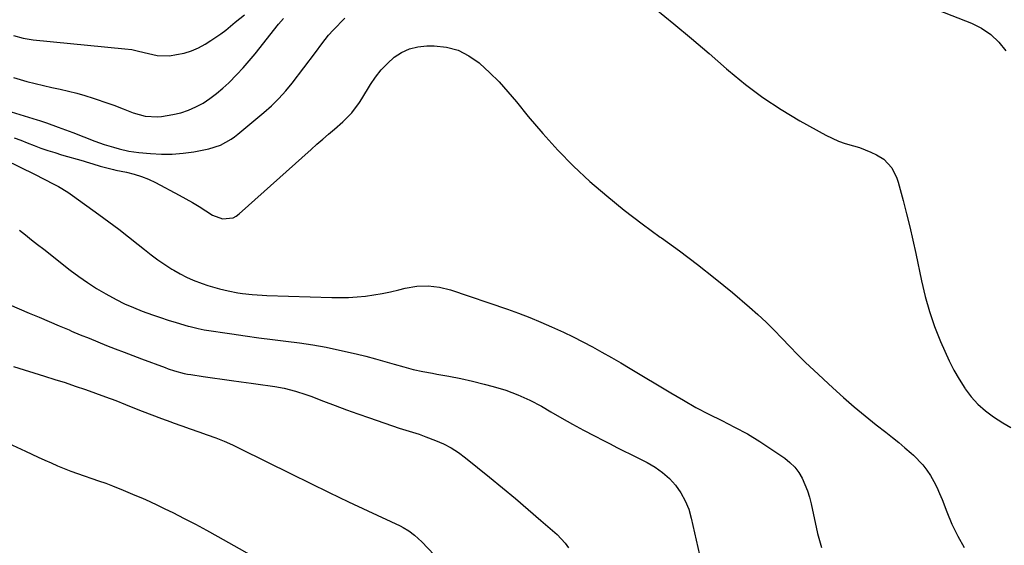
# Model space of a CAD drawing. Units: inches. Extents: x 1825760 to 1831092, y 463332 to 468617.
# Drawn here: x 1829891 to 1830262, y 465506 to 465704 of the extents above; entities that cross this region are included whole.
import ezdxf

# ---------------------------------------------------------------- set-up
doc = ezdxf.new("R2010")
doc.units = ezdxf.units.IN
doc.header["$MEASUREMENT"] = 0
doc.layers.add('7', color=7, linetype='Continuous')
doc.layers.add('8', color=7, linetype='Continuous')

msp = doc.modelspace()

# ---------------------------------------------------------------- linework, layer by layer
at = {"layer": '7', "color": 18}
for points in [[(1830130.82, 465707.77, 1892), (1830137.6, 465702.27, 1892), (1830144.32, 465696.71, 1892), (1830150.96, 465691.04, 1892), (1830157.55, 465685.3, 1892), (1830158.31, 465684.62, 1892), (1830164.66, 465679.37, 1892), (1830171.21, 465674.43, 1892), (1830178.08, 465669.93, 1892), (1830185.15, 465665.72, 1892), (1830194.96, 465660.34, 1892), (1830197.33, 465659.15, 1892), (1830199.75, 465658.08, 1892), (1830202.24, 465657.19, 1892), (1830205.39, 465656.27, 1892), (1830207.63, 465655.59, 1892), (1830211.95, 465653.86, 1892), (1830214.04, 465652.81, 1892), (1830216.75, 465651.18, 1892), (1830219.76, 465648.01, 1892), (1830221.7, 465644.02, 1892), (1830222.15, 465642.6, 1892), (1830224.04, 465635.61, 1892), (1830225.33, 465630.67, 1892), (1830226.56, 465625.7, 1892), (1830227.71, 465620.72, 1892), (1830228.79, 465615.72, 1892), (1830230.96, 465605.35, 1892), (1830232.35, 465599.53, 1892), (1830233.98, 465593.78, 1892), (1830235.94, 465588.14, 1892), (1830238.14, 465582.56, 1892), (1830239.74, 465578.83, 1892), (1830241.41, 465575.23, 1892), (1830243.2, 465571.71, 1892), (1830245.18, 465568.28, 1892), (1830247.29, 465564.93, 1892), (1830247.44, 465564.7, 1892), (1830249.74, 465561.68, 1892), (1830252.25, 465558.88, 1892), (1830255.08, 465556.41, 1892), (1830258.13, 465554.15, 1892), (1830261.6, 465551.91, 1892), (1830264.65, 465550.17, 1892)], [(1829886.34, 465669.59, 1892), (1829897.73, 465666.03, 1892), (1829898.61, 465665.75, 1892), (1829901.23, 465664.91, 1892), (1829905.73, 465663.35, 1892), (1829909.85, 465661.83, 1892), (1829911.21, 465661.3, 1892), (1829919.51, 465658.07, 1892), (1829921.24, 465657.43, 1892), (1829922.98, 465656.82, 1892), (1829926.51, 465655.75, 1892), (1829928.62, 465655.17, 1892), (1829932.32, 465654.31, 1892), (1829934.2, 465654.01, 1892), (1829936.09, 465653.77, 1892), (1829940.49, 465653.34, 1892), (1829944.57, 465653.1, 1892), (1829948.65, 465653.1, 1892), (1829952.72, 465653.44, 1892), (1829956.77, 465654.02, 1892), (1829962.43, 465655.07, 1892), (1829966.83, 465656.46, 1892), (1829970.86, 465658.77, 1892), (1829972.11, 465659.68, 1892), (1829973.33, 465660.64, 1892), (1829983.2, 465668.82, 1892), (1829986.08, 465671.38, 1892), (1829988.84, 465674.06, 1892), (1829991.41, 465676.93, 1892), (1829993.85, 465679.91, 1892), (1830002.7, 465691.49, 1892), (1830005.08, 465694.7, 1892), (1830007.48, 465697.9, 1892), (1830009.27, 465699.88, 1892), (1830013.66, 465704.38, 1892)], [(1829888.84, 465697.78, 1888), (1829892.54, 465696.81, 1888), (1829896.31, 465696.23, 1888), (1829930.84, 465692.85, 1888), (1829933.41, 465692.51, 1888), (1829935.95, 465691.99, 1888), (1829939.72, 465691.03, 1888), (1829942.99, 465690.26, 1888), (1829947.57, 465690.22, 1888), (1829950.3, 465690.63, 1888), (1829953.14, 465691.23, 1888), (1829955.9, 465692.06, 1888), (1829958.54, 465693.22, 1888), (1829961.09, 465694.6, 1888), (1829963.23, 465695.94, 1888), (1829967.01, 465698.5, 1888), (1829968.81, 465699.9, 1888), (1829972.32, 465702.83, 1888), (1829975.89, 465705.68, 1888)], [(1829889.16, 465659.3, 1894), (1829891.56, 465658.37, 1894), (1829893.95, 465657.44, 1894), (1829896.64, 465656.39, 1894), (1829899.2, 465655.44, 1894), (1829901.77, 465654.54, 1894), (1829904.37, 465653.71, 1894), (1829906.98, 465652.93, 1894), (1829915.05, 465650.64, 1894), (1829916.27, 465650.28, 1894), (1829918.7, 465649.54, 1894), (1829921.5, 465648.63, 1894), (1829924.01, 465647.93, 1894), (1829926.55, 465647.33, 1894), (1829927.4, 465647.15, 1894), (1829931.44, 465646.33, 1894), (1829934.27, 465645.62, 1894), (1829937.04, 465644.76, 1894), (1829939.73, 465643.66, 1894), (1829942.36, 465642.41, 1894), (1829951.25, 465637.7, 1894), (1829953.8, 465636.3, 1894), (1829956.33, 465634.86, 1894), (1829958.81, 465633.35, 1894), (1829961.27, 465631.79, 1894), (1829963.79, 465630.14, 1894), (1829967.59, 465628.76, 1894), (1829971.58, 465629.19, 1894), (1829972.76, 465629.8, 1894), (1829973.86, 465630.59, 1894), (1830000.99, 465654.92, 1894), (1830003.17, 465656.85, 1894), (1830005.36, 465658.77, 1894), (1830007.57, 465660.66, 1894), (1830009.79, 465662.54, 1894), (1830012.98, 465665.28, 1894), (1830016.32, 465668.75, 1894), (1830019.2, 465672.61, 1894), (1830020.06, 465673.97, 1894), (1830023.33, 465679.35, 1894), (1830025.26, 465682.18, 1894), (1830027.36, 465684.87, 1894), (1830029.73, 465687.32, 1894), (1830032.27, 465689.62, 1894), (1830035.07, 465691.45, 1894), (1830038.03, 465692.85, 1894), (1830041.21, 465693.62, 1894), (1830044.54, 465693.97, 1894), (1830047.31, 465693.96, 1894), (1830051.96, 465693.44, 1894), (1830056.38, 465692.29, 1894), (1830060.44, 465690.23, 1894), (1830064.27, 465687.54, 1894), (1830064.55, 465687.3, 1894), (1830068.23, 465683.88, 1894), (1830071.79, 465680.35, 1894), (1830075.16, 465676.64, 1894), (1830078.4, 465672.81, 1894), (1830082.78, 465667.36, 1894), (1830088.24, 465660.9, 1894), (1830093.9, 465654.63, 1894), (1830099.86, 465648.66, 1894), (1830106.03, 465642.88, 1894), (1830112.44, 465637.36, 1894), (1830118.97, 465631.99, 1894), (1830125.7, 465626.87, 1894), (1830132.54, 465621.89, 1894), (1830132.97, 465621.6, 1894), (1830139.83, 465616.65, 1894), (1830146.6, 465611.58, 1894), (1830153.22, 465606.32, 1894), (1830159.75, 465600.94, 1894), (1830166.18, 465595.48, 1894), (1830169.37, 465592.68, 1894), (1830172.47, 465589.8, 1894), (1830175.47, 465586.81, 1894), (1830178.4, 465583.75, 1894), (1830181.31, 465580.66, 1894), (1830184.27, 465577.63, 1894), (1830187.3, 465574.66, 1894), (1830190.38, 465571.74, 1894), (1830197.55, 465565.09, 1894), (1830201.55, 465561.48, 1894), (1830205.61, 465557.94, 1894), (1830209.75, 465554.51, 1894), (1830213.96, 465551.14, 1894), (1830217.58, 465548.32, 1894), (1830220, 465546.4, 1894), (1830222.4, 465544.44, 1894), (1830224.76, 465542.45, 1894), (1830227.1, 465540.43, 1894), (1830227.97, 465539.67, 1894), (1830231.45, 465536.09, 1894), (1830232.95, 465534.1, 1894), (1830234.34, 465532.01, 1894), (1830235.57, 465529.82, 1894), (1830236.73, 465527.59, 1894), (1830237.76, 465525.3, 1894), (1830238.72, 465522.97, 1894), (1830240.49, 465518.31, 1894), (1830242.44, 465513.71, 1894), (1830244.61, 465509.23, 1894), (1830247.11, 465504.92, 1894)], [(1829885.73, 465651, 1896), (1829896.73, 465645.53, 1896), (1829900.39, 465643.7, 1896), (1829904.05, 465641.86, 1896), (1829905.85, 465640.89, 1896), (1829909.34, 465638.77, 1896), (1829911.03, 465637.61, 1896), (1829920.97, 465630.42, 1896), (1829924.75, 465627.64, 1896), (1829928.5, 465624.83, 1896), (1829932.2, 465621.96, 1896), (1829935.87, 465619.05, 1896), (1829938.24, 465617.15, 1896), (1829940.75, 465615.21, 1896), (1829943.29, 465613.34, 1896), (1829945.91, 465611.56, 1896), (1829948.57, 465609.85, 1896), (1829949.31, 465609.39, 1896), (1829951.67, 465608.03, 1896), (1829954.08, 465606.78, 1896), (1829956.57, 465605.67, 1896), (1829959.89, 465604.4, 1896), (1829962.08, 465603.66, 1896), (1829966.53, 465602.37, 1896), (1829969.69, 465601.62, 1896), (1829973.32, 465600.91, 1896), (1829975.14, 465600.64, 1896), (1829978.81, 465600.24, 1896), (1829982.5, 465599.98, 1896), (1829984.34, 465599.9, 1896), (1830008.75, 465599.09, 1896), (1830011.94, 465599.06, 1896), (1830015.13, 465599.12, 1896), (1830018.31, 465599.33, 1896), (1830021.49, 465599.65, 1896), (1830024.65, 465600.09, 1896), (1830027.8, 465600.62, 1896), (1830030.93, 465601.27, 1896), (1830034.04, 465602, 1896), (1830036.48, 465602.63, 1896), (1830040.79, 465603.33, 1896), (1830045.08, 465603.54, 1896), (1830049.33, 465602.99, 1896), (1830053.57, 465601.95, 1896), (1830074.93, 465594.66, 1896), (1830079.16, 465593.15, 1896), (1830083.35, 465591.57, 1896), (1830087.5, 465589.87, 1896), (1830091.62, 465588.09, 1896), (1830096.07, 465586.05, 1896), (1830099.75, 465584.28, 1896), (1830103.38, 465582.43, 1896), (1830106.99, 465580.53, 1896), (1830110.56, 465578.56, 1896), (1830114.12, 465576.56, 1896), (1830117.64, 465574.5, 1896), (1830121.15, 465572.42, 1896), (1830136.55, 465563.13, 1896), (1830141.26, 465560.38, 1896), (1830146.01, 465557.72, 1896), (1830150.84, 465555.2, 1896), (1830155.73, 465552.77, 1896), (1830160.58, 465550.3, 1896), (1830165.36, 465547.69, 1896), (1830170.01, 465544.86, 1896), (1830174.58, 465541.9, 1896), (1830179.43, 465538.59, 1896), (1830181.41, 465537, 1896), (1830183.2, 465535.24, 1896), (1830184.7, 465533.23, 1896), (1830186, 465531.05, 1896), (1830187.06, 465528.71, 1896), (1830188, 465526.32, 1896), (1830188.76, 465523.87, 1896), (1830189.4, 465521.37, 1896), (1830191.85, 465510.15, 1896), (1830193.25, 465504.95, 1896)], [(1829891.05, 465624.5, 1898), (1829893.35, 465622.7, 1898), (1829895.65, 465620.9, 1898), (1829897.94, 465619.1, 1898), (1829900.24, 465617.3, 1898), (1829910.2, 465609.47, 1898), (1829913.43, 465607.05, 1898), (1829916.72, 465604.73, 1898), (1829920.12, 465602.56, 1898), (1829923.58, 465600.49, 1898), (1829927.5, 465598.37, 1898), (1829930.73, 465596.76, 1898), (1829934.04, 465595.32, 1898), (1829937.39, 465593.97, 1898), (1829941.25, 465592.56, 1898), (1829944.2, 465591.55, 1898), (1829947.17, 465590.59, 1898), (1829950.16, 465589.69, 1898), (1829954.67, 465588.37, 1898), (1829955.41, 465588.16, 1898), (1829958.41, 465587.4, 1898), (1829960.68, 465586.97, 1898), (1829971.11, 465585.38, 1898), (1829976.2, 465584.64, 1898), (1829981.29, 465583.94, 1898), (1829986.39, 465583.31, 1898), (1829991.49, 465582.72, 1898), (1829996.59, 465582.07, 1898), (1830001.67, 465581.3, 1898), (1830006.71, 465580.35, 1898), (1830011.73, 465579.29, 1898), (1830017.98, 465577.84, 1898), (1830021.59, 465576.97, 1898), (1830025.19, 465576.04, 1898), (1830028.77, 465575.04, 1898), (1830032.33, 465573.99, 1898), (1830035.9, 465572.96, 1898), (1830039.49, 465572.04, 1898), (1830043.11, 465571.24, 1898), (1830046.76, 465570.54, 1898), (1830048.41, 465570.26, 1898), (1830052.89, 465569.44, 1898), (1830057.35, 465568.54, 1898), (1830061.79, 465567.53, 1898), (1830066.21, 465566.45, 1898), (1830069.57, 465565.59, 1898), (1830074.3, 465564.16, 1898), (1830078.92, 465562.48, 1898), (1830083.39, 465560.42, 1898), (1830087.75, 465558.11, 1898), (1830091.37, 465556, 1898), (1830095.44, 465553.66, 1898), (1830099.54, 465551.36, 1898), (1830103.68, 465549.12, 1898), (1830107.83, 465546.93, 1898), (1830111.11, 465545.24, 1898), (1830113.65, 465543.93, 1898), (1830116.2, 465542.63, 1898), (1830118.75, 465541.35, 1898), (1830121.31, 465540.07, 1898), (1830127.62, 465536.95, 1898), (1830130.62, 465535.2, 1898), (1830133.44, 465533.23, 1898), (1830135.97, 465530.9, 1898), (1830138.32, 465528.34, 1898), (1830140.29, 465525.49, 1898), (1830141.99, 465522.51, 1898), (1830143.26, 465519.32, 1898), (1830144.24, 465515.99, 1898), (1830147.32, 465502.12, 1898)], [(1829888.86, 465573.07, 1902), (1829900.58, 465569.48, 1902), (1829904.44, 465568.27, 1902), (1829908.29, 465567.03, 1902), (1829912.13, 465565.75, 1902), (1829915.96, 465564.45, 1902), (1829919.77, 465563.09, 1902), (1829923.57, 465561.7, 1902), (1829927.35, 465560.26, 1902), (1829931.11, 465558.78, 1902), (1829933.76, 465557.71, 1902), (1829937.35, 465556.3, 1902), (1829940.95, 465554.9, 1902), (1829944.57, 465553.55, 1902), (1829948.19, 465552.23, 1902), (1829949.05, 465551.92, 1902), (1829952.25, 465550.78, 1902), (1829955.46, 465549.63, 1902), (1829958.66, 465548.5, 1902), (1829961.87, 465547.37, 1902), (1829965.05, 465546.18, 1902), (1829968.21, 465544.92, 1902), (1829971.31, 465543.54, 1902), (1829974.38, 465542.09, 1902), (1829993.42, 465532.65, 1902), (1830000.62, 465529.11, 1902), (1830007.83, 465525.61, 1902), (1830015.07, 465522.15, 1902), (1830022.32, 465518.73, 1902), (1830034.52, 465513.02, 1902), (1830035.66, 465512.44, 1902), (1830037.86, 465511.14, 1902), (1830039.93, 465509.62, 1902), (1830042.76, 465507.02, 1902), (1830054.41, 465494.78, 1902)], [(1829878.58, 465548.03, 1904), (1829893.31, 465541.19, 1904), (1829895.74, 465540.07, 1904), (1829898.17, 465538.96, 1904), (1829900.6, 465537.86, 1904), (1829903.04, 465536.76, 1904), (1829905.49, 465535.7, 1904), (1829907.96, 465534.68, 1904), (1829910.46, 465533.72, 1904), (1829912.97, 465532.81, 1904), (1829920.92, 465530.03, 1904), (1829923.58, 465529.09, 1904), (1829926.21, 465528.1, 1904), (1829930.14, 465526.54, 1904), (1829934.56, 465524.68, 1904), (1829937.41, 465523.45, 1904), (1829940.24, 465522.19, 1904), (1829943.05, 465520.87, 1904), (1829945.84, 465519.53, 1904), (1829948.88, 465518.04, 1904), (1829953.16, 465515.89, 1904), (1829957.42, 465513.69, 1904), (1829961.63, 465511.42, 1904), (1829965.83, 465509.1, 1904), (1829984.8, 465498.4, 1904)]]:
    msp.add_polyline3d(points, dxfattribs=at)
at = {"layer": '8', "color": 18}
for points in [[(1829888.88, 465682, 1890), (1829892.6, 465680.88, 1890), (1829893.9, 465680.53, 1890), (1829897.01, 465679.71, 1890), (1829900.13, 465678.94, 1890), (1829903.27, 465678.24, 1890), (1829906.42, 465677.59, 1890), (1829909.56, 465676.9, 1890), (1829912.67, 465676.13, 1890), (1829915.76, 465675.23, 1890), (1829918.81, 465674.24, 1890), (1829924.81, 465672.17, 1890), (1829926.6, 465671.53, 1890), (1829930.16, 465670.18, 1890), (1829934, 465668.65, 1890), (1829938.49, 465667.42, 1890), (1829943.1, 465667.17, 1890), (1829944.63, 465667.34, 1890), (1829948.83, 465668.05, 1890), (1829951.85, 465668.75, 1890), (1829954.78, 465669.66, 1890), (1829957.58, 465670.91, 1890), (1829960.3, 465672.38, 1890), (1829962.88, 465674.1, 1890), (1829965.38, 465675.94, 1890), (1829967.75, 465677.94, 1890), (1829970.03, 465680.06, 1890), (1829972.99, 465683.08, 1890), (1829975.36, 465685.64, 1890), (1829977.63, 465688.28, 1890), (1829979.85, 465690.97, 1890), (1829988.65, 465702.12, 1890), (1829990.54, 465704.29, 1890)], [(1830237.28, 465707.41, 1890), (1830249.81, 465702.49, 1890), (1830253.61, 465700.58, 1890), (1830257.08, 465698.26, 1890), (1830260.07, 465695.34, 1890), (1830262.74, 465692.03, 1890)], [(1829883.38, 465598.13, 1900), (1829894.81, 465593.26, 1900), (1829898.55, 465591.66, 1900), (1829902.3, 465590.06, 1900), (1829906.05, 465588.47, 1900), (1829909.79, 465586.87, 1900), (1829910.76, 465586.46, 1900), (1829914.03, 465585.09, 1900), (1829917.31, 465583.73, 1900), (1829920.59, 465582.39, 1900), (1829923.89, 465581.08, 1900), (1829927.19, 465579.78, 1900), (1829930.5, 465578.5, 1900), (1829933.82, 465577.24, 1900), (1829937.14, 465576, 1900), (1829945.97, 465572.71, 1900), (1829947.15, 465572.29, 1900), (1829949.53, 465571.5, 1900), (1829953.15, 465570.52, 1900), (1829954.38, 465570.27, 1900), (1829955.61, 465570.06, 1900), (1829960.3, 465569.35, 1900), (1829963.88, 465568.82, 1900), (1829967.46, 465568.3, 1900), (1829971.05, 465567.8, 1900), (1829974.64, 465567.31, 1900), (1829978.36, 465566.81, 1900), (1829980.15, 465566.57, 1900), (1829981.95, 465566.33, 1900), (1829985.53, 465565.85, 1900), (1829987.32, 465565.59, 1900), (1829990.87, 465564.91, 1900), (1829995.09, 465563.83, 1900), (1829999, 465562.59, 1900), (1830000.93, 465561.88, 1900), (1830005.68, 465560.05, 1900), (1830009.99, 465558.43, 1900), (1830014.3, 465556.83, 1900), (1830018.64, 465555.27, 1900), (1830022.98, 465553.75, 1900), (1830034.18, 465549.89, 1900), (1830035.42, 465549.47, 1900), (1830039.19, 465548.32, 1900), (1830041.69, 465547.56, 1900), (1830044.16, 465546.67, 1900), (1830047.87, 465545.24, 1900), (1830050.86, 465543.92, 1900), (1830053.76, 465542.42, 1900), (1830056.5, 465540.65, 1900), (1830059.14, 465538.71, 1900), (1830068.22, 465531.37, 1900), (1830073.11, 465527.37, 1900), (1830077.96, 465523.34, 1900), (1830082.76, 465519.25, 1900), (1830087.53, 465515.13, 1900), (1830093.65, 465509.79, 1900), (1830096.73, 465506.58, 1900), (1830098.03, 465504.79, 1900)]]:
    msp.add_polyline3d(points, dxfattribs=at)

doc.saveas('drawing.dxf')
